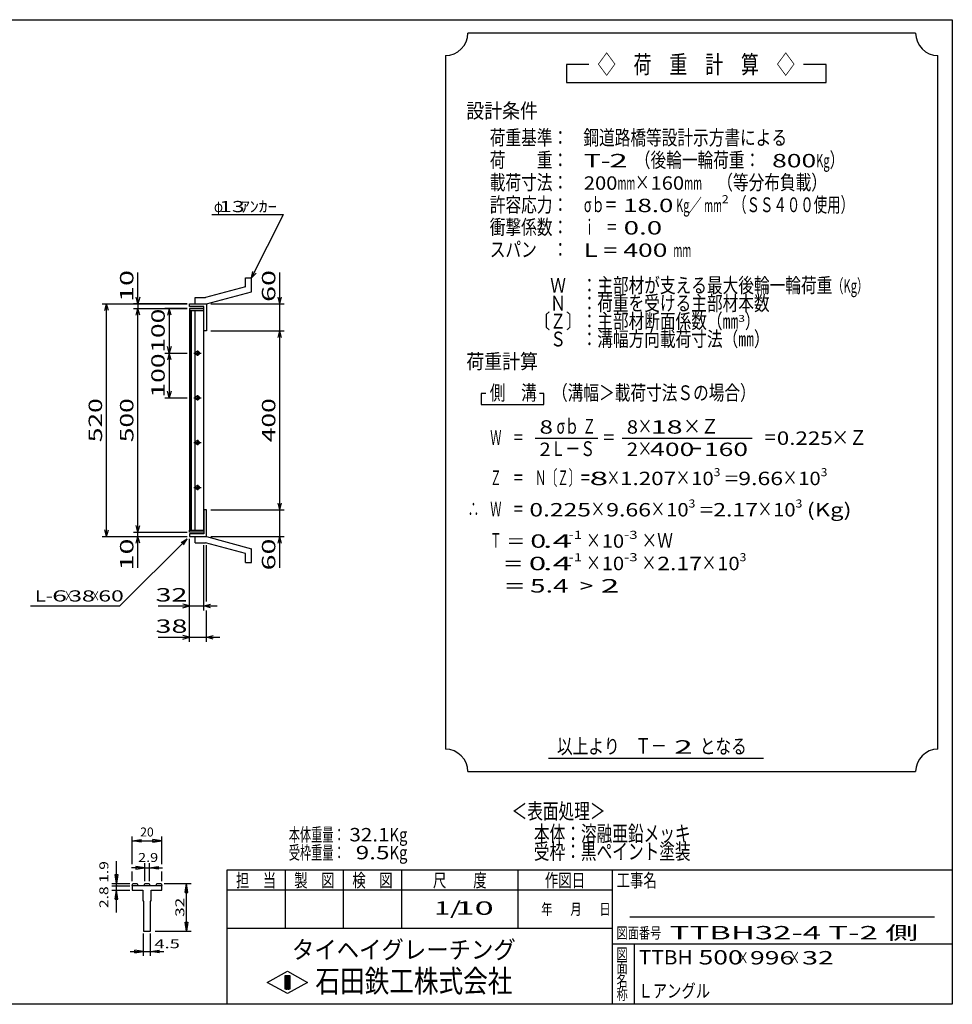
# Model space of a CAD drawing. Units: millimetres. Extents: x -182 to 173, y -128 to 105.
# Drawn here: x -35 to 173, y -115 to 105 of the extents above; entities that cross this region are included whole.
import ezdxf
from ezdxf.enums import TextEntityAlignment as Align

# ---------------------------------------------------------------- set-up
doc = ezdxf.new("R2010")
doc.units = ezdxf.units.MM
doc.header["$LTSCALE"] = 0.25
for name, color, linetype in [('16', 7, 'Continuous'), ('19', 7, 'Continuous'), ('22', 7, 'Continuous'), ('32', 7, 'Continuous')]:
    doc.layers.add(name, color=color, linetype=linetype)
doc.styles.add('dcStyle0', font='txt.shx', dxfattribs={"width": 0.833333, "bigfont": 'bigfont'})

msp = doc.modelspace()

# ---------------------------------------------------------------- linework, layer by layer
at = {"color": 150, "linetype": 'Continuous', "lineweight": 25}
for p, q in [((-172.9, 105.35), (173.1, 105.35)), ((173.1, 105.35), (173.1, -114.65)), ((173.1, -84.65), (11.1, -84.65)), ((11.1, -84.65), (11.1, -114.65)), ((24.1, -84.65), (24.1, -97.65)), ((37.1, -97.65), (37.1, -84.65)), ((50.1, -84.65), (50.1, -97.65)), ((76.1, -97.65), (76.1, -84.65)), ((97.1, -84.65), (97.1, -114.65)), ((97.1, -89.15), (11.1, -89.15)), ((169.1, -95.15), (101.1, -95.15)), ((11.1, -97.65), (97.1, -97.65)), ((97.1, -101.15), (173.1, -101.15)), ((102.1, -114.65), (102.1, -101.15)), ((20.1, -109.75), (24.6, -107.25)), ((24.6, -107.25), (29.1, -109.75)), ((24.6, -112.25), (20.1, -109.75)), ((24.1, -108.25), (25.1, -108.25)), ((24.1, -111.25), (24.1, -108.25)), ((24.1, -108.25), (24.3, -108.25)), ((24.3, -108.25), (24.3, -111.25)), ((24.5, -111.25), (24.5, -108.25)), ((24.5, -108.25), (24.7, -108.25)), ((29.1, -109.75), (24.6, -112.25)), ((24.7, -108.25), (24.7, -111.25)), ((24.9, -111.25), (24.9, -108.25)), ((24.9, -108.25), (25.1, -108.25)), ((25.1, -108.25), (25.1, -111.25)), ((25.1, -108.25), (25.1, -111.25)), ((25.1, -111.25), (24.1, -111.25)), ((24.3, -111.25), (24.5, -111.25)), ((24.7, -111.25), (24.9, -111.25)), ((173.1, -114.65), (-172.9, -114.65))]:
    msp.add_line(p, q, dxfattribs=at)
at = {"layer": '16', "color": 3, "linetype": 'Continuous', "lineweight": 25}
for p, q in [((5.9, 40.85), (2.7, 40.85)), ((2.7, 40.85), (2.7, 40.4)), ((2.7, 40.4), (5.9, 40.4)), ((2.7, 40.4), (2.7, -8.7)), ((5.9, 40.4), (2.7, 40.4)), ((2.85, 40.4), (2.85, -8.7)), ((3.15, -8.7), (3.15, 40.4)), ((3.9, 40.4), (3.9, -8.7)), ((5.9, 40.4), (5.9, 40.85)), ((5.9, -8.7), (5.9, 40.4)), ((3.7, 30.85), (5.3, 30.85)), ((4.7, 31.15), (4.3, 31.15)), ((4.5, 31.45), (4.5, 30.25)), ((4.3, 30.55), (4.7, 30.55)), ((3.7, 20.85), (5.3, 20.85)), ((4.7, 21.15), (4.3, 21.15)), ((4.3, 20.55), (4.7, 20.55)), ((4.5, 21.45), (4.5, 20.25)), ((4.7, 11.15), (4.3, 11.15)), ((4.5, 11.45), (4.5, 10.25)), ((3.7, 10.85), (5.3, 10.85)), ((4.3, 10.55), (4.7, 10.55)), ((3.7, 0.85), (5.3, 0.85)), ((4.7, 1.15), (4.3, 1.15)), ((4.3, 0.55), (4.7, 0.55)), ((4.5, 1.45), (4.5, 0.25)), ((2.7, -8.7), (5.9, -8.7)), ((2.7, -9.15), (2.7, -8.7)), ((2.7, -8.7), (5.9, -8.7)), ((5.9, -8.7), (5.9, -9.15)), ((5.9, -9.15), (2.7, -9.15))]:
    msp.add_line(p, q, dxfattribs=at)
for centre, radius, start, end in [((4.3, 30.85), 0.3, 90, 270), ((4.5, 30.85), 0.4, 46.6, 133.4), ((4.7, 30.85), 0.3, 270, 90), ((4.5, 30.85), 0.4, 226.6, 313.4), ((4.3, 20.85), 0.3, 90, 270), ((4.5, 20.85), 0.4, 46.6, 133.4), ((4.5, 20.85), 0.4, 226.6, 313.4), ((4.7, 20.85), 0.3, 270, 90), ((4.3, 10.85), 0.3, 90, 270), ((4.5, 10.85), 0.4, 46.6, 133.4), ((4.7, 10.85), 0.3, 270, 90), ((4.5, 10.85), 0.4, 226.6, 313.4), ((4.3, 0.85), 0.3, 90, 270), ((4.5, 0.85), 0.4, 46.6, 133.4), ((4.5, 0.85), 0.4, 226.6, 313.4), ((4.7, 0.85), 0.3, 270, 90)]:
    msp.add_arc(centre, radius, start, end, dxfattribs=at)
at = {"layer": '19', "color": 6, "linetype": 'Continuous', "lineweight": 25}
for p, q in [((15.2, 47.65), (16.6, 47.65)), ((15.2, 45.65), (15.2, 47.65)), ((16.6, 44.55), (16.6, 47.65)), ((15.2, 45.65), (6.3, 43.25)), ((6.5, 41.85), (16.6, 44.55)), ((2.7, 41.25), (2.7, 41.85)), ((2.7, 41.85), (6.4, 41.85)), ((4, 43.25), (6.3, 43.25)), ((4, 41.85), (4, 43.25)), ((4, 41.85), (6.5, 41.85)), ((6.4, 41.85), (6.5, 41.75)), ((5.9, 41.25), (2.7, 41.25)), ((5.9, 35.85), (5.9, 41.25)), ((6.5, 41.75), (6.5, 35.85)), ((6.5, 35.85), (5.9, 35.85)), ((6.5, -4.15), (5.9, -4.15)), ((5.9, -4.15), (5.9, -9.55)), ((6.5, -10.05), (6.5, -4.15)), ((2.7, -9.55), (2.7, -10.15)), ((5.9, -9.55), (2.7, -9.55)), ((2.7, -10.15), (6.4, -10.15)), ((4, -10.15), (6.5, -10.15)), ((4, -11.55), (4, -10.15)), ((6.4, -10.15), (6.5, -10.05)), ((6.5, -10.15), (16.6, -12.85)), ((4, -11.55), (6.3, -11.55)), ((15.2, -13.95), (6.3, -11.55)), ((16.6, -15.95), (16.6, -12.85)), ((15.2, -15.95), (15.2, -13.95)), ((15.2, -15.95), (16.6, -15.95))]:
    msp.add_line(p, q, dxfattribs=at)
at = {"layer": '22', "color": 4, "linetype": 'Continuous', "lineweight": 25}
for p, q in [((164.9, 102.35), (64.9, 102.35)), ((59.9, 97.35), (59.9, -57.65)), ((169.9, -57.65), (169.9, 97.35)), ((91.9, 95.35), (86.9, 95.35)), ((86.9, 95.35), (86.9, 91.35)), ((144.9, 95.35), (139.9, 95.35)), ((144.9, 91.35), (144.9, 95.35)), ((86.9, 91.35), (144.9, 91.35)), ((7.7, 61.85), (23.7, 61.85)), ((16.6, 47.65), (23.7, 61.85)), ((-8.8, 41.85), (-8.8, 48.85)), ((16.6, 47.65), (16.9, 49.11)), ((16.6, 47.65), (17.6, 48.75)), ((22.9, 41.85), (22.9, 48.85)), ((-16.8, 41.85), (2.2, 41.85)), ((-16.2, 40.35), (-15.8, 41.85)), ((-15.4, 40.35), (-15.8, 41.85)), ((-15.8, -10.15), (-15.8, 41.85)), ((2.2, 41.85), (-9.8, 41.85)), ((-8.8, 41.85), (-9.2, 43.35)), ((-8.4, 43.35), (-8.8, 41.85)), ((-8.8, 41.85), (-8.8, 40.85)), ((7.5, 41.85), (23.9, 41.85)), ((22.9, 41.85), (22.5, 43.35)), ((22.9, 41.85), (23.3, 43.35)), ((22.9, 35.85), (22.9, 41.85)), ((-9.8, 40.85), (2.2, 40.85)), ((-9.2, 39.35), (-8.8, 40.85)), ((-8.4, 39.35), (-8.8, 40.85)), ((-8.8, -9.15), (-8.8, 40.85)), ((2.2, 40.85), (-2.8, 40.85)), ((-1.8, 40.85), (-2.2, 39.35)), ((-1.4, 39.35), (-1.8, 40.85)), ((-1.8, 40.85), (-1.8, 30.85)), ((7.5, 35.85), (23.9, 35.85)), ((22.5, 34.35), (22.9, 35.85)), ((23.3, 34.35), (22.9, 35.85)), ((22.9, -4.15), (22.9, 35.85)), ((-2.8, 30.85), (2.2, 30.85)), ((-1.8, 30.85), (-2.2, 32.35)), ((-1.8, 30.85), (-2.2, 29.35)), ((-1.4, 32.35), (-1.8, 30.85)), ((-1.4, 29.35), (-1.8, 30.85)), ((-1.8, 30.85), (-1.8, 20.85)), ((-1.8, 20.85), (-2.2, 22.35)), ((-1.4, 22.35), (-1.8, 20.85)), ((-2.8, 20.85), (2.2, 20.85)), ((68.9, 21.85), (67.9, 21.85)), ((67.9, 21.85), (67.9, 19.35)), ((81.9, 21.85), (80.9, 21.85)), ((81.9, 19.35), (81.9, 21.85)), ((67.9, 19.35), (81.9, 19.35)), ((79.9, 11.85), (93.9, 11.85)), ((99.4, 11.85), (128.4, 11.85)), ((7.5, -4.15), (23.9, -4.15)), ((22.9, -4.15), (22.5, -2.65)), ((22.9, -4.15), (23.3, -2.65)), ((22.9, -10.15), (22.9, -4.15)), ((-15.8, -10.15), (-16.2, -8.65)), ((-15.8, -10.15), (-15.4, -8.65)), ((-8.8, -9.15), (-9.2, -7.65)), ((-8.8, -9.15), (-8.4, -7.65)), ((-16.8, -10.15), (2.2, -10.15)), ((-12.8, -25.65), (2.2, -10.65)), ((-9.8, -9.15), (2.2, -9.15)), ((-9.8, -10.15), (2.2, -10.15)), ((-9.2, -11.65), (-8.8, -10.15)), ((-8.8, -10.15), (-8.8, -9.15)), ((-8.4, -11.65), (-8.8, -10.15)), ((-8.8, -17.15), (-8.8, -10.15)), ((0.9, -11.45), (2.2, -10.65)), ((1.4, -11.95), (2.2, -10.65)), ((2.7, -26.65), (2.7, -10.65)), ((2.7, -33.65), (2.7, -10.65)), ((7.5, -10.15), (23.9, -10.15)), ((22.5, -11.65), (22.9, -10.15)), ((23.3, -11.65), (22.9, -10.15)), ((22.9, -17.15), (22.9, -10.15)), ((5.9, -26.65), (5.9, -12.05)), ((6.5, -24.65), (6.5, -12.05)), ((-32.8, -25.65), (-12.8, -25.65)), ((-4.3, -25.65), (2.7, -25.65)), ((2.7, -25.65), (1.2, -25.25)), ((1.2, -26.05), (2.7, -25.65)), ((2.7, -25.65), (5.9, -25.65)), ((5.9, -25.65), (7.4, -25.25)), ((7.4, -26.05), (5.9, -25.65)), ((5.9, -25.65), (8.9, -25.65)), ((6.5, -33.65), (6.5, -26.65)), ((-4.3, -32.65), (2.7, -32.65)), ((2.7, -32.65), (1.2, -32.25)), ((1.2, -33.05), (2.7, -32.65)), ((2.7, -32.65), (6.5, -32.65)), ((6.5, -32.65), (8, -32.25)), ((8, -33.05), (6.5, -32.65)), ((6.5, -32.65), (9.5, -32.65)), ((82.9, -59.65), (130.9, -59.65)), ((64.9, -62.65), (164.9, -62.65))]:
    msp.add_line(p, q, dxfattribs=at)
for centre, start, end in [((59.9, 102.35), 270, 0), ((169.9, 102.35), 180, 270), ((59.9, -62.65), 0, 90), ((169.9, -62.65), 90, 180)]:
    msp.add_arc(centre, 5, start, end, dxfattribs=at)
at = {"layer": '32', "color": 4, "linetype": 'Continuous', "lineweight": 25}
for p, q in [((-10.1, -83.35), (-10.1, -77.15)), ((-10.1, -78.15), (-8.1, -77.85)), ((-8.1, -78.45), (-10.1, -78.15)), ((-10.1, -78.15), (-3.43, -78.15)), ((-8.1, -78.45), (-8.1, -77.85)), ((-3.43, -78.15), (-5.43, -77.85)), ((-5.43, -78.45), (-5.43, -77.85)), ((-5.43, -78.45), (-3.43, -78.15)), ((-3.43, -83.35), (-3.43, -77.15)), ((-13.6, -87.65), (-13.6, -82.65)), ((-7.25, -87.15), (-7.25, -83.15)), ((-6.28, -83.15), (-6.28, -87.15)), ((-13.6, -87.65), (-13.9, -85.65)), ((-13.9, -85.65), (-13.3, -85.65)), ((-13.3, -85.65), (-13.6, -87.65)), ((-7.25, -84.15), (-10.25, -84.15)), ((-10.1, -87.15), (-10.1, -84.95)), ((-7.25, -84.15), (-9.25, -83.85)), ((-9.25, -83.85), (-9.25, -84.45)), ((-9.25, -84.45), (-7.25, -84.15)), ((-7.25, -84.15), (-6.28, -84.15)), ((-6.28, -84.15), (-4.28, -83.85)), ((-4.28, -84.45), (-6.28, -84.15)), ((-6.28, -84.15), (-3.28, -84.15)), ((-4.28, -83.85), (-4.28, -84.45)), ((-3.43, -87.15), (-3.43, -84.95)), ((-14.6, -87.65), (-10.6, -87.65)), ((-13.6, -89.15), (-13.6, -87.65)), ((-10.1, -88.15), (-9.93, -87.65)), ((-9.93, -87.65), (-8.97, -87.65)), ((-8.97, -87.65), (-8.8, -88.15)), ((-7.42, -88.15), (-7.25, -87.65)), ((-7.25, -87.65), (-6.28, -87.65)), ((-6.28, -87.65), (-6.12, -88.15)), ((-4.73, -88.15), (-4.57, -87.65)), ((-4.57, -87.65), (-3.6, -87.65)), ((-3.6, -87.65), (-3.43, -88.15)), ((-2.93, -87.65), (3.07, -87.65)), ((1.77, -89.65), (2.07, -87.65)), ((2.37, -89.65), (2.07, -87.65)), ((2.07, -98.32), (2.07, -87.65)), ((-14.6, -88.15), (-10.6, -88.15)), ((-14.6, -89.15), (-10.6, -89.15)), ((-13.9, -91.15), (-13.6, -89.15)), ((-13.3, -91.15), (-13.6, -89.15)), ((-13.6, -94.15), (-13.6, -89.15)), ((-10.1, -88.15), (-10.1, -89.15)), ((-3.43, -88.15), (-10.1, -88.15)), ((-10.1, -89.15), (-7.68, -89.15)), ((-7.68, -89.15), (-7.68, -91.48)), ((-5.85, -91.48), (-5.85, -89.15)), ((-5.85, -89.15), (-3.43, -89.15)), ((-3.43, -89.15), (-3.43, -88.15)), ((1.77, -89.65), (2.37, -89.65)), ((-13.9, -91.15), (-13.3, -91.15)), ((-7.68, -91.48), (-7.52, -91.65)), ((-7.52, -91.65), (-7.52, -98.32)), ((-6.02, -91.65), (-5.85, -91.48)), ((-6.02, -98.32), (-6.02, -91.65)), ((2.07, -98.32), (1.77, -96.32)), ((1.77, -96.32), (2.37, -96.32)), ((2.37, -96.32), (2.07, -98.32)), ((-7.52, -98.32), (-6.02, -98.32)), ((-7.52, -103.82), (-7.52, -98.82)), ((-6.02, -103.82), (-6.02, -98.82)), ((-4.93, -98.32), (3.07, -98.32)), ((-10.52, -102.82), (-7.52, -102.82)), ((-7.52, -102.82), (-9.52, -102.52)), ((-9.52, -103.12), (-9.52, -102.52)), ((-9.52, -103.12), (-7.52, -102.82)), ((-7.52, -102.82), (-6.02, -102.82)), ((-6.02, -102.82), (-4.02, -102.52)), ((-4.02, -103.12), (-6.02, -102.82)), ((-6.02, -102.82), (-3.02, -102.82)), ((-4.02, -103.12), (-4.02, -102.52))]:
    msp.add_line(p, q, dxfattribs=at)
msp.add_circle((-13.6, -88.15), 0.1, dxfattribs=at)

# ---------------------------------------------------------------- texts
at = {"color": 150, "style": 'dcStyle0', "width": 0.833333}
for s, height, p, p2 in [('担\u3000当', 3, (13.1, -88.45), (22.1, -88.45)), ('製\u3000図', 3, (26.1, -88.45), (35.1, -88.45)), ('検\u3000図', 3, (39.1, -88.45), (48.1, -88.45)), ('尺\u3000\u3000度', 3, (57.1, -88.45), (69.1, -88.45)), ('作図日', 3, (82.1, -88.45), (91.1, -88.45)), ('工事名', 3, (98.1, -88.45), (107.1, -88.45)), ('年', 2.5, (81.3, -94.65), (83.8, -94.65)), ('月', 2.5, (87.8, -94.65), (90.3, -94.65)), ('日', 2.5, (94.3, -94.65), (96.8, -94.65)), ('図面番号', 2.5, (98.1, -99.95), (108.1, -99.95)), ('図', 2.5, (98.1, -104.65), (100.6, -104.65)), ('面', 2.5, (98.1, -107.65), (100.6, -107.65)), ('名', 2.5, (98.1, -110.65), (100.6, -110.65)), ('称', 2.5, (98.1, -113.65), (100.6, -113.65))]:
    msp.add_text(s, height=height, dxfattribs=at).set_placement(p, p2, align=Align.FIT)
at = {"color": 222, "style": 'dcStyle0'}
for s, height, width, p, p2 in [('タイヘイグレーチング', 4, 1.041667, (25.6, -104.45), (75.6, -104.45)), ('石田鉄工株式会社', 5, 0.846154, (30.85, -111.95), (74.85, -111.95))]:
    msp.add_text(s, height=height, dxfattribs=dict(at, width=width)).set_placement(p, p2, align=Align.FIT)
at = {"layer": '22', "color": 2, "style": 'dcStyle0'}
for s, height, width, p, p2 in [('◇\u3000荷\u3000重\u3000計\u3000算\u3000◇', 4, 0.833333, (93.9, 93.35), (137.9, 93.35)), ('設計条件', 3.3, 0.858369, (64.55, 83.35), (80.55, 83.35)), ('荷重基準：\u3000', 3.3, 0.841346, (69.8, 77.35), (90.8, 77.35)), ('鋼道路橋等設計示方書による', 3.3, 0.841346, (90.7, 77.35), (136.2, 77.35)), ('荷\u3000\u3000重：\u3000', 3.3, 0.841346, (69.8, 72.35), (90.8, 72.35)), (' 2 ', 3, 0.833333, (94.8, 72.35), (102.3, 72.35)), ('（後輪一輪荷重：', 3.3, 0.841346, (102.2, 72.35), (130.2, 72.35)), ('  800', 3, 0.833333, (130.2, 72.35), (142.7, 72.35)), ('Kg', 3, 0.5, (142.7, 72.35), (145.7, 72.35)), ('）', 3.3, 0.833333, (145.7, 72.35), (149, 72.35)), ('載荷寸法：\u3000', 3.3, 0.841346, (69.8, 67.35), (90.8, 67.35)), ('200', 3, 0.833333, (90.8, 67.35), (98.3, 67.35)), ('×', 3.3, 0.833333, (102.2, 67.35), (105.5, 67.35)), ('160', 3, 0.833333, (105.7, 67.35), (113.2, 67.35)), ('\u3000（等分布負載）', 3.3, 0.841346, (117.1, 67.35), (145.1, 67.35)), ('mm', 3, 0.666667, (98.3, 67.35), (102.3, 67.35)), ('mm', 3, 0.666667, (113.2, 67.35), (117.2, 67.35)), ('許容応力：\u3000', 3.3, 0.841346, (69.8, 62.35), (90.8, 62.35)), ('2', 1.8, 0.833333, (121.65, 64.35), (123.15, 64.35)), ('（ＳＳ４００使用）', 3.3, 0.757576, (124.15, 62.35), (151.15, 62.35)), ('φ', 2.5, 0.666667, (8.2, 62.35), (10.2, 62.35)), (' 13 ', 2.5, 0.8, (8.2, 62.35), (16.2, 62.35)), ('ｱﾝｶｰ', 2.5, 0.8, (14.2, 62.35), (22.2, 62.35)), ('σｂ＝', 3.3, 0.631313, (90.8, 62.35), (98.3, 62.35)), (' 18.0', 3, 0.833333, (98.3, 62.35), (110.8, 62.35)), ('Kg', 3, 0.5, (111.4, 62.35), (114.4, 62.35)), ('／', 3, 0.833333, (114.15, 62.35), (117.15, 62.35)), ('mm', 3, 0.666667, (117.65, 62.35), (121.65, 62.35)), ('衝撃係数：\u3000', 3.3, 0.841346, (69.8, 57.35), (90.8, 57.35)), ('ｉ\u3000＝', 3.3, 0.631313, (90.8, 57.35), (98.3, 57.35)), (' 0.0', 3, 0.833333, (98.3, 57.35), (108.3, 57.35)), ('スパン\u3000：\u3000', 3.3, 0.841346, (69.8, 52.35), (90.8, 52.35)), ('L =', 3, 0.833333, (90.8, 52.35), (98.3, 52.35)), (' 400 ', 3, 0.833333, (98.3, 52.35), (110.8, 52.35)), ('mm', 3, 0.666667, (110.8, 52.35), (114.8, 52.35)), ('\u3000Ｗ\u3000：主部材が支える最大後輪一輪荷重', 3.3, 0.841346, (79.8, 44.35), (146.3, 44.35)), ('\u3000Ｎ\u3000：荷重を受ける主部材本数', 3.3, 0.841346, (79.8, 40.35), (132.3, 40.35)), ('〔Ｚ〕：主部材断面係数（㎜', 3.3, 0.841346, (79.8, 36.35), (125.3, 36.35)), ('）', 3.3, 0.833333, (126.8, 36.35), (130.1, 36.35)), ('\u3000Ｓ\u3000：溝幅方向載荷寸法（㎜）', 3.3, 0.841346, (79.8, 32.35), (132.3, 32.35)), ('荷重計算', 3.3, 0.858369, (64.55, 27.35), (80.55, 27.35)), ('\u3000（溝幅＞載荷寸法Ｓの場合）', 3.3, 0.841346, (80.2, 20.35), (129.2, 20.35)), ('側\u3000溝', 3.3, 0.841346, (69.8, 20.35), (80.3, 20.35)), ('σｂ', 3.3, 0.631313, (84.7, 12.85), (89.7, 12.85)), ('Ｚ', 3.3, 0.757576, (90.5, 12.85), (93.5, 12.85)), ('8', 3, 0.833333, (100.4, 12.85), (102.9, 12.85)), ('×', 3.3, 0.833333, (102.8, 12.85), (106.1, 12.85)), (' 18 ', 3, 0.833333, (104.3, 12.85), (114.3, 12.85)), ('×Ｚ', 3.3, 0.858369, (112.95, 12.85), (120.95, 12.85)), ('Ｗ\u3000＝', 3.3, 0.631313, (69.9, 10.35), (77.4, 10.35)), ('0.225', 3, 0.833333, (133.9, 10.35), (146.4, 10.35)), ('×Ｚ', 3.3, 0.858369, (146.05, 10.35), (154.05, 10.35)), ('Ｌ－Ｓ', 3.3, 0.833333, (83.4, 7.85), (93.3, 7.85)), ('＝', 3.3, 0.757576, (94.9, 10.35), (97.9, 10.35)), ('＝', 3.3, 0.757576, (130.9, 10.35), (133.9, 10.35)), ('2', 3, 0.833333, (80.9, 7.85), (83.4, 7.85)), ('2', 3, 0.833333, (100.4, 7.85), (102.9, 7.85)), ('×', 3.3, 0.833333, (102.8, 7.85), (106.1, 7.85)), (' 400 ', 3, 0.833333, (104.3, 7.85), (116.8, 7.85)), ('－', 3.3, 0.631313, (114.8, 7.85), (117.3, 7.85)), (' 160 ', 3, 0.833333, (116.3, 7.85), (128.8, 7.85)), ('Ｚ\u3000＝\u3000Ｎ〔Ｚ〕＝', 3.3, 0.631313, (69.9, 1.35), (92.4, 1.35)), ('×', 3.3, 0.757576, (95.9, 1.35), (98.9, 1.35)), ('1.207', 3, 0.833333, (98.9, 1.35), (111.4, 1.35)), ('×', 3.3, 0.833333, (111.3, 1.35), (114.6, 1.35)), ('10', 3, 0.833333, (114.8, 1.35), (119.8, 1.35)), ('3', 1.8, 0.833333, (119.8, 3.35), (121.3, 3.35)), ('9.66', 3, 0.833333, (125.3, 1.35), (135.3, 1.35)), ('×', 3.3, 0.833333, (135.2, 1.35), (138.5, 1.35)), ('10', 3, 0.833333, (138.7, 1.35), (143.7, 1.35)), ('3', 1.8, 0.833333, (143.7, 3.35), (145.2, 3.35)), (' 8 ', 3, 0.833333, (90.4, 1.35), (97.9, 1.35)), ('3', 1.8, 0.833333, (114.2, -3.65), (115.7, -3.65)), ('3', 1.8, 0.833333, (138.1, -3.65), (139.6, -3.65)), ('∴\u3000Ｗ\u3000＝', 3.3, 0.631313, (64.9, -5.65), (77.4, -5.65)), (' 0.225', 3, 0.833333, (77.4, -5.65), (92.4, -5.65)), ('×', 3.3, 0.833333, (92.3, -5.65), (95.6, -5.65)), ('9.66', 3, 0.833333, (95.8, -5.65), (105.8, -5.65)), ('×', 3.3, 0.833333, (105.7, -5.65), (109, -5.65)), ('10', 3, 0.833333, (109.2, -5.65), (114.2, -5.65)), ('2.17', 3, 0.833333, (119.7, -5.65), (129.7, -5.65)), ('×', 3.3, 0.833333, (129.6, -5.65), (132.9, -5.65)), ('10', 3, 0.833333, (133.1, -5.65), (138.1, -5.65)), ('(Kg)', 3, 0.833333, (140.6, -5.65), (150.6, -5.65)), ('Ｔ', 3.3, 0.631313, (69.9, -12.65), (72.4, -12.65)), (' = 0', 3, 0.833333, (72.4, -12.65), (82.4, -12.65)), (' .4 ', 3, 0.833333, (79.9, -12.65), (89.9, -12.65)), ('-1', 1.8, 0.833333, (87.4, -10.65), (90.4, -10.65)), ('×', 3.3, 0.833333, (91.3, -12.65), (94.6, -12.65)), ('10', 3, 0.833333, (94.8, -12.65), (99.8, -12.65)), ('-3', 1.8, 0.833333, (99.8, -10.65), (102.8, -10.65)), ('×Ｗ', 3.3, 0.841346, (103.7, -12.65), (110.7, -12.65)), ('  = 0', 3, 0.833333, (69.9, -17.65), (82.4, -17.65)), (' .4 ', 3, 0.833333, (79.9, -17.65), (89.9, -17.65)), ('-1', 1.8, 0.833333, (87.4, -15.65), (90.4, -15.65)), ('×', 3.3, 0.833333, (91.3, -17.65), (94.6, -17.65)), ('10', 3, 0.833333, (94.8, -17.65), (99.8, -17.65)), ('-3', 1.8, 0.833333, (99.8, -15.65), (102.8, -15.65)), ('×', 3.3, 0.833333, (103.7, -17.65), (107, -17.65)), ('2.17', 3, 0.833333, (107.2, -17.65), (117.2, -17.65)), ('×', 3.3, 0.833333, (117.1, -17.65), (120.4, -17.65)), ('10', 3, 0.833333, (120.6, -17.65), (125.6, -17.65)), ('3', 1.8, 0.833333, (125.6, -15.65), (127.1, -15.65)), (' 5.4', 3, 0.833333, (77.4, -22.65), (87.4, -22.65)), (' 2 ', 3, 0.833333, (92.9, -22.65), (100.4, -22.65)), (' 32 ', 3, 0.833333, (-6.3, -24.65), (3.7, -24.65)), ('  =', 3, 0.833333, (69.9, -22.65), (77.4, -22.65)), ('L-', 2.5, 0.8, (-31.8, -24.65), (-27.8, -24.65)), (' 6 ', 2.5, 0.8, (-29.3, -24.65), (-23.3, -24.65)), ('×', 2.5, 0.666667, (-25.3, -24.65), (-23.3, -24.65)), (' 38 ', 2.5, 0.8, (-25.3, -24.65), (-17.3, -24.65)), ('×', 2.5, 0.666667, (-19.3, -24.65), (-17.3, -24.65)), (' 60 ', 2.5, 0.8, (-18.8, -24.65), (-10.8, -24.65)), (' 38 ', 3, 0.833333, (-6.3, -31.65), (3.7, -31.65)), ('以上より\u3000', 3.3, 0.841346, (84.8, -58.65), (102.3, -58.65)), ('Ｔ－', 3.5, 0.833333, (102.3, -58.65), (109.3, -58.65)), (' 2 ', 3, 0.833333, (109.3, -58.65), (116.8, -58.65)), ('となる', 3.3, 0.841346, (116.7, -58.65), (127.2, -58.65)), ('＜表面処理＞', 3.5, 0.744681, (74.65, -73.25), (95.65, -73.25)), ('本体：溶融亜鉛メッキ', 3.5, 0.744681, (79.65, -78.25), (114.65, -78.25)), ('本体重量：', 3, 0.694444, (24.9, -78.25), (37.4, -78.25)), (' 32.1', 3, 0.666667, (37.4, -78.25), (47.4, -78.25)), ('Kg', 3, 0.666667, (47.4, -78.25), (51.4, -78.25)), ('受枠重量：', 3, 0.694444, (24.9, -82.25), (37.4, -82.25)), ('  9.5', 3, 0.666667, (37.4, -82.25), (47.4, -82.25)), ('受枠：黒ペイント塗装', 3.5, 0.744681, (79.65, -82.25), (114.65, -82.25)), ('Kg', 3, 0.666667, (47.4, -82.25), (51.4, -82.25)), ('TTBH', 3.2, 0.9375, (103.1, -105.75), (115.1, -105.75)), (' 500 ', 3.2, 0.78125, (115.1, -105.75), (127.6, -105.75)), ('×', 3, 0.694444, (125.1, -105.75), (127.6, -105.75)), (' 996 ', 3, 0.833333, (126.6, -105.75), (139.1, -105.75)), ('×', 3, 0.694444, (136.6, -105.75), (139.1, -105.75)), (' 32 ', 3, 0.833333, (138.1, -105.75), (148.1, -105.75)), ('Ｌアングル', 3, 0.842105, (103, -113.15), (119, -113.15))]:
    msp.add_text(s, height=height, dxfattribs=dict(at, width=width)).set_placement(p, p2, align=Align.FIT)
for s, height, p, p2 in [('T-', 3, (90.8, 72.35), (96.8, 72.35)), ('（Kg）', 3, (146.3, 44.35), (154.3, 44.35)), ('3', 1.5, (125.3, 37.85), (126.8, 37.85)), ('8', 3, (80.9, 12.85), (83.9, 12.85)), ('=', 3, (122.3, 1.35), (125.3, 1.35)), ('=', 3, (116.7, -5.65), (119.7, -5.65)), ('>', 3, (89.9, -22.65), (92.9, -22.65)), ('1/', 3, (57.4, -94.65), (63.4, -94.65)), (' 10 ', 3, (60.4, -94.65), (72.4, -94.65)), ('TTBH32-4 T-2 側                        ', 3, (110, -100.15), (205, -100.15))]:
    msp.add_text(s, height=height, dxfattribs=at).set_placement(p, p2, align=Align.FIT)
at = {"layer": '22', "color": 2, "style": 'dcStyle0', "width": 0.833333}
for s, p, p2 in [(' 10 ', (-9.8, 40.85), (-9.8, 50.85)), (' 60 ', (21.9, 40.85), (21.9, 50.85)), (' 100 ', (-2.8, 29.6), (-2.8, 42.1)), (' 100 ', (-2.8, 19.6), (-2.8, 32.1)), (' 520 ', (-16.8, 9.6), (-16.8, 22.1)), (' 500 ', (-9.8, 9.6), (-9.8, 22.1)), (' 400 ', (21.9, 9.6), (21.9, 22.1)), (' 10 ', (-9.8, -19.15), (-9.8, -9.15)), (' 60 ', (21.9, -19.15), (21.9, -9.15))]:
    msp.add_text(s, height=3, rotation=90, dxfattribs=at).set_placement(p, p2, align=Align.FIT)
at = {"layer": '32', "color": 2, "style": 'dcStyle0', "width": 0.75}
for s, p, p2 in [('20', (-8.27, -77.15), (-5.27, -77.15)), ('2.9', (-8.77, -82.85), (-4.27, -82.85)), (' 4.5 ', (-6.02, -102.12), (1.48, -102.12))]:
    msp.add_text(s, height=2, dxfattribs=at).set_placement(p, p2, align=Align.FIT)
for s, p, p2 in [('2.8 1.9', (-15.4, -93.15), (-15.4, -82.65)), (' 32 ', (1.57, -95.98), (1.57, -89.98))]:
    msp.add_text(s, height=2, rotation=90, dxfattribs=at).set_placement(p, p2, align=Align.FIT)

doc.saveas('drawing.dxf')
